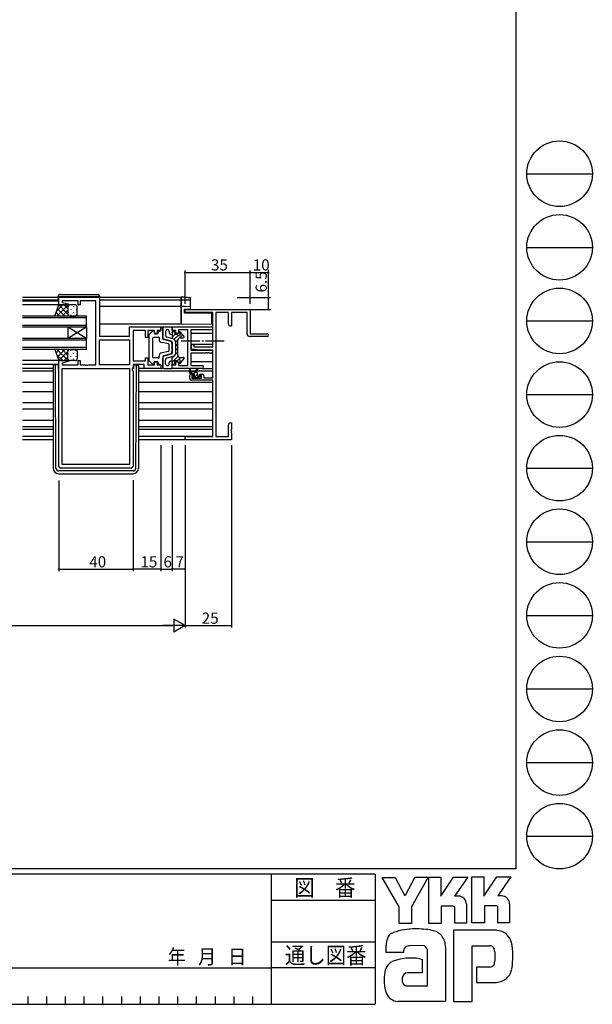
# Model space of a CAD drawing. Extents: x 0 to 1587, y 0 to 1128.
# Drawn here: x 1279 to 1587, y 0 to 530 of the extents above; entities that cross this region are included whole.
import ezdxf

# ---------------------------------------------------------------- set-up
doc = ezdxf.new("R2010")
doc.units = 0
doc.linetypes.add('YCENTER_1', pattern=[13, 10, -1, 1, -1])
for name, color, linetype in [('YKK_11', 7, 'CONTINUOUS'), ('YKK_12', 2, 'CONTINUOUS'), ('YKK_13', 4, 'CONTINUOUS'), ('YKK_D', 6, 'CONTINUOUS'), ('YKK_ZWAK', 7, 'CONTINUOUS')]:
    doc.layers.add(name, color=color, linetype=linetype)
doc.styles.get("Standard").update_dxf_attribs({"font": 'ROMANS.SHX', "bigfont": 'EXTFONT.SHX'})
doc.styles.add('YKK_OSSTYLE1', font='romans.shx', dxfattribs={"width": 0.9, "bigfont": 'EXTFONT.SHX'})

# ---------------------------------------------------------------- blocks, each defined once
blk = doc.blocks.new('A201')
at = {"layer": 'YKK_ZWAK', "color": 254, "linetype": 'Continuous'}
for p, q in [((571, 410), (571, 35)), ((571, 35), (21, 35)), ((544, 34), (21, 34)), ((524, 34), (524, 9)), ((544, 34), (544, 9)), ((548.59, 27.71), (545.31, 33.35)), ((545.31, 33.35), (547.82, 33.35)), ((547.82, 33.35), (549.62, 29.99)), ((551.6, 33.43), (549.77, 29.88)), ((554.19, 33.43), (550.95, 27.7)), ((551.6, 33.43), (554.19, 33.43)), ((554.33, 24.55), (554.33, 33.41)), ((554.33, 33.41), (556.63, 33.41)), ((556.63, 29.77), (559.04, 33.45)), ((556.63, 33.41), (556.63, 29.77)), ((559.04, 33.45), (561.77, 33.45)), ((561.77, 33.45), (559.24, 29.78)), ((562.55, 24.63), (562.55, 33.49)), ((562.55, 33.49), (564.89, 33.49)), ((564.89, 29.78), (567.34, 33.49)), ((564.89, 33.49), (564.89, 29.78)), ((567.34, 33.49), (570.04, 33.49)), ((569.77, 33.02), (567.54, 29.84)), ((570.04, 33.49), (569.77, 33.02)), ((549.62, 29.99), (549.77, 29.88)), ((559.99, 29.78), (559.24, 29.78)), ((568.29, 29.84), (567.54, 29.84)), ((548.59, 24.53), (548.59, 27.71)), ((550.95, 27.7), (550.95, 24.53)), ((558.98, 27.87), (556.7, 27.87)), ((556.7, 27.87), (556.7, 24.55)), ((559.29, 27.75), (558.98, 27.87)), ((559.29, 24.61), (559.29, 27.75)), ((561.53, 28.24), (561.53, 24.61)), ((567.26, 27.89), (564.99, 27.89)), ((564.99, 27.89), (564.99, 24.63)), ((567.57, 27.77), (567.26, 27.89)), ((567.57, 24.65), (567.57, 27.77)), ((569.83, 28.24), (569.83, 24.65)), ((561.53, 24.61), (559.29, 24.61)), ((564.99, 24.63), (562.55, 24.63)), ((567.57, 24.68), (567.61, 24.65)), ((569.83, 24.65), (567.57, 24.65)), ((550.95, 24.53), (548.59, 24.53)), ((556.7, 24.55), (554.33, 24.55)), ((559.02, 23.22), (559.02, 9.57)), ((567.3, 23.22), (559.02, 23.22)), ((524, 21), (544, 21)), ((546.08, 18.95), (546.08, 20.33)), ((549.41, 18.95), (546.08, 18.95)), ((553.25, 20.28), (550.61, 20.23)), ((554.02, 12.52), (554.02, 19.47)), ((557.51, 20.01), (557.51, 9.59)), ((562.61, 9.57), (562.61, 20.24)), ((562.61, 20.24), (565.93, 20.24)), ((566.98, 19.17), (566.99, 17.29)), ((552.55, 17.73), (553.05, 17.62)), ((553.05, 17.62), (553.05, 15.05)), ((452, 16), (524, 16)), ((566.01, 16.15), (563.48, 16.15)), ((563.48, 16.15), (563.48, 13.2)), ((553.05, 15.05), (550.2, 15.05)), ((567.28, 13.2), (568.06, 13.37)), ((550, 12.52), (554.02, 12.52)), ((553.71, 12.52), (553.96, 12.52)), ((554.02, 12.52), (554.02, 12.52)), ((563.48, 13.2), (567.28, 13.2)), ((549.41, 9.53), (548.34, 9.53)), ((557.28, 9.55), (549.41, 9.53)), ((557.51, 9.59), (557.28, 9.55)), ((559.02, 9.57), (562.05, 9.57)), ((562.05, 9.57), (562.61, 9.57)), ((21, 9), (544, 9))]:
    blk.add_line(p, q, dxfattribs=at)
at = {"layer": 'YKK_ZWAK', "color": 8, "linetype": 'Continuous'}
for p, q in [((573.13, 168.56), (585.73, 168.56)), ((573.13, 154.42), (585.73, 154.42)), ((573.13, 140.28), (585.73, 140.28)), ((573.13, 126.14), (585.73, 126.14)), ((573.13, 112), (585.73, 112)), ((573.13, 97.86), (585.73, 97.86)), ((573.13, 83.72), (585.73, 83.72)), ((573.13, 69.58), (585.73, 69.58)), ((573.13, 55.44), (585.73, 55.44)), ((573.13, 41.3), (585.73, 41.3))]:
    blk.add_line(p, q, dxfattribs=at)
at = {"layer": 'YKK_ZWAK', "color": 131, "linetype": 'Continuous'}
for p, q in [((524, 29), (544, 29)), ((544, 16), (524, 16)), ((477.2, 10.5), (477.2, 9)), ((480.8, 10.5), (480.8, 9)), ((484.4, 10.5), (484.4, 9)), ((488, 10.5), (488, 9)), ((491.6, 10.5), (491.6, 9)), ((495.2, 10.5), (495.2, 9)), ((498.8, 10.5), (498.8, 9)), ((502.4, 10.5), (502.4, 9)), ((506, 10.5), (506, 9)), ((509.6, 10.5), (509.6, 9)), ((513.2, 10.5), (513.2, 9)), ((516.8, 10.5), (516.8, 9)), ((520.4, 10.5), (520.4, 9))]:
    blk.add_line(p, q, dxfattribs=at)
at = {"layer": 'YKK_ZWAK', "color": 8, "linetype": 'Continuous'}
for centre in [(579.43, 168.56), (579.43, 154.42), (579.43, 140.28), (579.43, 126.14), (579.43, 112), (579.43, 97.86), (579.43, 83.72), (579.43, 69.58), (579.43, 55.44), (579.43, 41.3)]:
    blk.add_circle(centre, 6.3, dxfattribs=at)
at = {"layer": 'YKK_ZWAK', "color": 254, "linetype": 'Continuous'}
for centre, radius, start, end in [((559.99, 28.24), 1.54, 0.0017, 89.996), ((568.29, 28.29), 1.54, 0.0017, 89.996), ((548, 21.1), 1.75, 109.0213, 161.5126), ((551.66, 10.86), 12.63, 89.8916, 109.3085), ((552.03, 8.67), 14.82, 78.7801, 91.4694), ((554.38, 20.07), 3.18, 40.6642, 80.3169), ((567.19, 20.11), 3.1, 14.4457, 87.0875), ((549.69, 20.31), 3.6, 158.4108, 179.7178), ((554.22, 20.08), 3.29, 358.7806, 38.7656), ((555.55, 18.15), 14.9, 350.9903, 10.6762), ((550.91, 18.99), 1.51, 138.4638, 181.7136), ((550.51, 19.02), 1.21, 85.5055, 126.7804), ((552.9, 19.18), 1.16, 14.7552, 72.4499), ((566.05, 19.37), 0.878, 16.4312, 96.9166), ((564.38, 18.85), 2.62, 4.9342, 17.0355), ((548.59, 14.77), 2.79, 121.8271, 169.0847), ((550.8, 8.39), 9.51, 79.381, 112.0583), ((564.36, 17.54), 2.64, 343.6902, 354.7536), ((553.61, 13.72), 7.92, 168.7637, 199.8008), ((566.01, 17.08), 0.933, 269.9547, 342.9014), ((567.24, 16.32), 3.07, 285.4429, 349.9045), ((550.84, 13.77), 1.69, 171.082, 216.7192), ((550.21, 14.01), 1.03, 90.3395, 178.0364), ((550.18, 13.6), 1.09, 230.9728, 260.7549), ((548.6, 12.25), 2.73, 207.3144, 263.5946)]:
    blk.add_arc(centre, radius, start, end, dxfattribs=at)
at = {"layer": 'YKK_ZWAK', "color": 131, "linetype": 'Continuous', "style": 'YKK_OSSTYLE1', "width": 0.9}
for s, height, p in [('図\u3000番', 3.2, (528.43, 29.81)), ('年   月   日', 2.828, (504.13, 16.74)), ('通し図番', 3.2, (526.63, 16.8))]:
    blk.add_text(s, height=height, dxfattribs=at).set_placement(p)

msp = doc.modelspace()

# ---------------------------------------------------------------- linework, layer by layer
at = {"layer": 'YKK_11', "color": 0, "linetype": 'ByBlock', "lineweight": -2}
for p, q in [((1299.62, 376.22), (1299.62, 380.42)), ((1299.62, 380.42), (1321.62, 380.42)), ((1304.58, 376.22), (1299.62, 376.22)), ((1310.12, 378.49), (1301.55, 378.49)), ((1301.55, 378.49), (1301.55, 377.58)), ((1301.55, 377.58), (1304.65, 376.75)), ((1304.65, 376.75), (1304.58, 376.22)), ((1310.12, 376.22), (1310.12, 378.49)), ((1311.12, 376.22), (1310.12, 376.22)), ((1319.62, 378.49), (1311.12, 378.49)), ((1311.12, 378.49), (1311.12, 376.22)), ((1319.62, 343.95), (1319.62, 378.49)), ((1321.62, 380.42), (1321.62, 359.42)), ((1367.62, 372.09), (1367.62, 373.72)), ((1367.62, 373.72), (1402.62, 373.72)), ((1382.62, 372.09), (1367.62, 372.09)), ((1382.62, 353.62), (1382.62, 372.09)), ((1384.25, 372.09), (1384.25, 305.35)), ((1390.99, 372.09), (1384.25, 372.09)), ((1390.99, 365.81), (1390.99, 372.09)), ((1400.99, 372.09), (1392.62, 372.09)), ((1392.62, 372.09), (1392.62, 364.72)), ((1400.99, 360.72), (1400.99, 372.09)), ((1402.62, 373.72), (1402.62, 360.72)), ((1391.62, 364.72), (1390.99, 365.81)), ((1337.69, 359.42), (1337.69, 364.42)), ((1337.69, 364.42), (1354.62, 364.42)), ((1346.42, 362.49), (1339.62, 362.49)), ((1339.62, 362.49), (1339.62, 346.15)), ((1346.42, 358.72), (1346.42, 362.49)), ((1351.12, 362.49), (1347.62, 362.49)), ((1347.62, 362.49), (1347.62, 358.72)), ((1351.12, 360.92), (1351.12, 362.49)), ((1352.62, 360.92), (1351.12, 360.92)), ((1354.62, 362.42), (1352.62, 362.42)), ((1352.62, 362.42), (1352.62, 360.92)), ((1354.62, 364.42), (1354.62, 362.42)), ((1360.62, 364.42), (1381.8, 364.42)), ((1360.62, 362.42), (1360.62, 364.42)), ((1362.62, 362.42), (1360.62, 362.42)), ((1362.62, 360.92), (1362.62, 362.42)), ((1364.12, 360.92), (1362.62, 360.92)), ((1369.12, 362.79), (1364.12, 362.79)), ((1364.12, 362.79), (1364.12, 360.92)), ((1369.12, 343.65), (1369.12, 362.79)), ((1381.8, 362.79), (1370.75, 362.79)), ((1370.75, 362.79), (1370.75, 351.92)), ((1392.62, 364.72), (1391.62, 364.72)), ((1402.62, 360.72), (1411.87, 360.72)), ((1321.62, 359.42), (1337.69, 359.42)), ((1321.62, 357.49), (1337.69, 357.49)), ((1321.62, 343.95), (1321.62, 357.49)), ((1321.62, 357.49), (1337.69, 357.49)), ((1337.69, 357.49), (1337.69, 343.95)), ((1347.62, 358.72), (1346.42, 358.72)), ((1371.12, 352.32), (1371.12, 354.92)), ((1371.12, 354.92), (1372.32, 354.92)), ((1372.32, 354.92), (1372.32, 353.62)), ((1411.87, 359.22), (1402.49, 359.22)), ((1370.75, 351.92), (1381.8, 351.92)), ((1378.66, 350.29), (1370.75, 350.29)), ((1370.75, 350.29), (1370.75, 343.65)), ((1375.62, 351.92), (1371.12, 352.32)), ((1372.32, 353.62), (1382.62, 353.62)), ((1382.62, 351.92), (1375.62, 351.92)), ((1378.84, 350.41), (1378.66, 350.29)), ((1379.39, 350.41), (1378.84, 350.41)), ((1379.58, 350.29), (1379.39, 350.41)), ((1379.66, 350.29), (1379.58, 350.29)), ((1379.84, 350.41), (1379.66, 350.29)), ((1380.39, 350.41), (1379.84, 350.41)), ((1380.58, 350.29), (1380.39, 350.41)), ((1381.8, 350.29), (1380.58, 350.29)), ((1382.62, 336.92), (1382.62, 351.92)), ((1299.62, 289.42), (1299.62, 346.22)), ((1299.62, 346.22), (1304.58, 346.22)), ((1304.65, 345.7), (1301.55, 344.87)), ((1301.55, 344.87), (1301.55, 343.95)), ((1304.58, 346.22), (1304.65, 345.7)), ((1310.12, 343.95), (1310.12, 346.22)), ((1310.12, 346.22), (1311.12, 346.22)), ((1311.12, 346.22), (1311.12, 343.95)), ((1339.62, 346.15), (1346.42, 346.15)), ((1346.42, 346.15), (1346.42, 347.72)), ((1346.42, 347.72), (1347.62, 347.72)), ((1347.62, 347.72), (1347.62, 343.95)), ((1351.12, 343.95), (1351.12, 345.52)), ((1351.12, 345.52), (1352.62, 345.52)), ((1352.62, 345.52), (1352.62, 344.02)), ((1362.62, 344.02), (1362.62, 345.52)), ((1362.62, 345.52), (1364.12, 345.52)), ((1364.12, 345.52), (1364.12, 343.65)), ((1301.55, 343.95), (1310.12, 343.95)), ((1301.55, 290.35), (1301.55, 342.02)), ((1301.55, 342.02), (1337.69, 342.02)), ((1301.55, 290.35), (1301.55, 342.02)), ((1311.12, 343.95), (1313.66, 343.95)), ((1313.66, 343.95), (1313.84, 343.83)), ((1313.84, 343.83), (1314.39, 343.83)), ((1314.39, 343.83), (1314.58, 343.95)), ((1314.58, 343.95), (1314.66, 343.95)), ((1314.66, 343.95), (1314.84, 343.83)), ((1314.84, 343.83), (1315.39, 343.83)), ((1315.39, 343.83), (1315.58, 343.95)), ((1315.58, 343.95), (1319.62, 343.95)), ((1337.69, 343.95), (1321.62, 343.95)), ((1337.69, 342.02), (1337.69, 290.35)), ((1339.62, 342.02), (1339.09, 342.02)), ((1339.09, 342.02), (1339.09, 341.02)), ((1339.09, 341.02), (1339.62, 340.49)), ((1345.69, 344.22), (1339.62, 344.22)), ((1339.62, 344.22), (1339.62, 342.02)), ((1339.62, 340.49), (1339.62, 289.42)), ((1345.69, 342.02), (1345.69, 344.22)), ((1354.62, 342.02), (1345.69, 342.02)), ((1347.62, 343.95), (1351.12, 343.95)), ((1352.62, 344.02), (1354.62, 344.02)), ((1354.62, 344.02), (1354.62, 342.02)), ((1360.62, 342.02), (1360.62, 344.02)), ((1360.62, 344.02), (1362.62, 344.02)), ((1376.8, 342.02), (1360.62, 342.02)), ((1364.12, 343.65), (1369.12, 343.65)), ((1370.75, 343.65), (1376.8, 343.65)), ((1371.12, 339.02), (1372.42, 339.02)), ((1372.42, 339.02), (1372.42, 338.22)), ((1375.42, 338.22), (1375.42, 339.02)), ((1375.42, 339.02), (1376.72, 339.02)), ((1370.12, 336.72), (1370.12, 338.02)), ((1382.62, 335.72), (1371.12, 335.72)), ((1372.42, 338.22), (1371.32, 338.22)), ((1371.32, 338.22), (1371.32, 336.72)), ((1371.32, 336.72), (1376.52, 336.72)), ((1376.52, 338.22), (1375.42, 338.22)), ((1376.52, 336.72), (1376.52, 338.22)), ((1377.72, 338.02), (1377.72, 336.92)), ((1377.72, 336.92), (1382.62, 336.92)), ((1382.62, 305.35), (1382.62, 335.72)), ((1390.99, 311.63), (1391.62, 312.72)), ((1391.62, 312.72), (1392.62, 312.72)), ((1392.62, 312.72), (1392.62, 309.18)), ((1390.99, 305.35), (1390.99, 311.63)), ((1392.62, 309.18), (1392.5, 309)), ((1392.5, 309), (1392.5, 308.45)), ((1392.5, 308.45), (1392.62, 308.26)), ((1392.62, 308.18), (1392.5, 308)), ((1392.5, 308), (1392.5, 307.45)), ((1392.5, 307.45), (1392.62, 307.26)), ((1392.62, 308.26), (1392.62, 308.18)), ((1392.62, 307.26), (1392.62, 303.72)), ((1367.62, 303.72), (1367.62, 305.35)), ((1367.62, 305.35), (1382.62, 305.35)), ((1392.62, 303.72), (1367.62, 303.72)), ((1384.25, 305.35), (1390.99, 305.35)), ((1338.62, 288.42), (1300.62, 288.42)), ((1337.69, 290.35), (1301.55, 290.35))]:
    msp.add_line(p, q, dxfattribs=at)
for centre, radius, start, end in [((1381.8, 363.61), 0.815, 270, 90), ((1402.49, 360.72), 1.5, 180, 270), ((1411.87, 359.97), 0.75, 270, 90), ((1381.8, 351.11), 0.815, 270, 90), ((1371.12, 338.02), 1, 90, 180), ((1376.72, 338.02), 1, 0, 90), ((1376.8, 342.84), 0.815, 270, 90), ((1371.12, 336.72), 1, 180, 270), ((1300.62, 289.42), 1, 180, 270), ((1338.62, 289.42), 1, 270, 360)]:
    msp.add_arc(centre, radius, start, end, dxfattribs=at)
at = {"layer": 'YKK_12'}
for p, q in [((1299.32, 380.22), (1280.12, 380.22)), ((1299.32, 378.82), (1280.12, 378.82)), ((1299.62, 378.22), (1280.12, 378.22)), ((1300.12, 376.22), (1280.12, 376.22)), ((1365.62, 380.22), (1321.82, 380.22)), ((1365.62, 378.82), (1321.82, 378.82)), ((1365.62, 380.22), (1365.62, 365.92)), ((1365.62, 375.32), (1321.82, 375.32)), ((1314.62, 370.22), (1280.12, 370.22)), ((1314.62, 369.22), (1280.12, 369.22)), ((1314.62, 364.22), (1314.62, 370.22)), ((1365.62, 365.92), (1321.82, 365.92)), ((1314.62, 365.22), (1280.12, 365.22)), ((1314.62, 364.22), (1280.12, 364.22)), ((1304.62, 364.22), (1304.62, 358.22)), ((1314.62, 364.22), (1304.62, 358.22)), ((1314.62, 358.22), (1304.62, 364.22)), ((1314.62, 364.22), (1314.62, 358.22)), ((1382.62, 360.92), (1370.75, 360.92)), ((1314.62, 358.22), (1280.12, 358.22)), ((1314.62, 357.22), (1280.12, 357.22)), ((1314.62, 352.22), (1314.62, 358.22)), ((1382.62, 354.97), (1370.75, 354.97)), ((1314.62, 353.22), (1280.12, 353.22)), ((1314.62, 352.22), (1280.12, 352.22)), ((1300.12, 346.22), (1280.12, 346.22)), ((1382.62, 345.52), (1370.75, 345.52)), ((1299.62, 344.22), (1280.12, 344.22)), ((1296.62, 342.02), (1280.12, 342.02)), ((1296.62, 340.52), (1280.12, 340.52)), ((1370.12, 340.52), (1342.62, 340.52)), ((1372.41, 340.52), (1370.56, 340.52)), ((1382.62, 340.52), (1373.01, 340.52)), ((1296.62, 334.52), (1280.12, 334.52)), ((1382.62, 334.52), (1342.62, 334.52)), ((1296.62, 329.52), (1280.12, 329.52)), ((1382.62, 329.52), (1342.62, 329.52)), ((1296.62, 323.52), (1280.12, 323.52)), ((1382.62, 323.52), (1342.62, 323.52)), ((1296.62, 320.12), (1280.12, 320.12)), ((1382.62, 320.12), (1342.62, 320.12)), ((1296.62, 314.12), (1280.12, 314.12)), ((1382.62, 314.12), (1342.62, 314.12)), ((1296.62, 309.12), (1280.12, 309.12)), ((1382.62, 309.12), (1342.62, 309.12)), ((1296.62, 305.35), (1280.12, 305.35)), ((1296.62, 303.72), (1280.12, 303.72)), ((1382.32, 305.35), (1342.62, 305.35)), ((1367.92, 303.72), (1342.62, 303.72))]:
    msp.add_line(p, q, dxfattribs=at)
at = {"layer": 'YKK_13'}
for p, q in [((1300.33, 381.91), (1320.83, 381.73)), ((1297.62, 370.22), (1299.62, 376.22)), ((1301.82, 376.22), (1298.52, 372.92)), ((1304.65, 376.22), (1298.65, 370.22)), ((1299.32, 380.72), (1299.32, 380.91)), ((1299.82, 380.72), (1299.32, 380.72)), ((1299.32, 380.42), (1299.32, 380.72)), ((1299.32, 380.42), (1299.32, 378.22)), ((1299.62, 376.22), (1305.62, 376.22)), ((1304.62, 371.3), (1299.7, 376.22)), ((1321.32, 380.72), (1299.82, 380.72)), ((1304.62, 374.13), (1302.53, 376.22)), ((1305.38, 376.19), (1305.35, 376.22)), ((1308.62, 376.22), (1305.62, 376.22)), ((1321.82, 380.72), (1321.32, 380.72)), ((1321.82, 380.73), (1321.82, 380.72)), ((1321.82, 380.72), (1321.82, 380.42)), ((1321.82, 365.42), (1321.82, 380.42)), ((1367.67, 380.32), (1365.62, 380.35)), ((1365.62, 380.35), (1365.62, 380.05)), ((1365.62, 379.25), (1365.62, 380.05)), ((1365.62, 379.25), (1365.62, 378.95)), ((1365.62, 378.95), (1367.67, 378.99)), ((1365.62, 378.83), (1365.62, 378.95)), ((1370.32, 378.91), (1365.62, 378.83)), ((1365.62, 378.83), (1365.62, 378.53)), ((1365.62, 375.62), (1365.62, 378.53)), ((1370.3, 378.99), (1370.32, 378.99)), ((1370.62, 379.29), (1370.62, 379.92)), ((1370.62, 379.2), (1370.62, 379.29)), ((1370.62, 374.94), (1370.62, 379.2)), ((1300.04, 370.22), (1298.22, 372.04)), ((1302.87, 370.22), (1298.93, 374.16)), ((1304.62, 373.36), (1301.48, 370.22)), ((1304.62, 375.22), (1304.62, 371.22)), ((1304.62, 375.22), (1304.62, 371.22)), ((1304.71, 375.4), (1304.71, 375.2)), ((1304.71, 372.37), (1304.71, 372.17)), ((1306.12, 373.99), (1306.12, 373.79)), ((1306.12, 370.96), (1306.12, 370.76)), ((1307.54, 375.4), (1307.54, 375.2)), ((1307.54, 372.37), (1307.54, 372.17)), ((1308.95, 373.99), (1308.95, 373.79)), ((1308.95, 370.96), (1308.95, 370.76)), ((1309.62, 371.22), (1309.62, 375.22)), ((1365.62, 375.62), (1365.62, 375.32)), ((1367.65, 375.29), (1365.62, 375.32)), ((1365.62, 375.32), (1365.62, 375.02)), ((1365.62, 366.52), (1365.62, 375.02)), ((1367.32, 373.92), (1367.64, 373.93)), ((1367.32, 371.92), (1367.32, 373.92)), ((1367.32, 371.92), (1382.12, 371.79)), ((1367.64, 373.93), (1370.62, 373.98)), ((1370.32, 375.24), (1367.65, 375.29)), ((1370.62, 373.98), (1370.62, 374.94)), ((1382.12, 366.67), (1382.12, 371.79)), ((1305.62, 370.22), (1297.62, 370.22)), ((1304.77, 370.69), (1304.31, 370.22)), ((1305.62, 370.22), (1308.62, 370.22)), ((1365.62, 366.52), (1365.62, 365.92)), ((1365.62, 365.92), (1382.12, 366.07)), ((1382.12, 366.07), (1382.12, 366.67)), ((1348.27, 360.37), (1350.07, 362.09)), ((1350.92, 361.72), (1350.92, 361.22)), ((1351.42, 360.72), (1352.62, 360.72)), ((1353.12, 361.62), (1353.12, 361.22)), ((1353.62, 362.12), (1354.12, 362.12)), ((1354.62, 362.62), (1354.62, 364.42)), ((1354.62, 364.42), (1355.12, 364.42)), ((1355.62, 363.92), (1355.62, 359.08)), ((1355.62, 358.11), (1355.62, 363.92)), ((1356.12, 364.42), (1360.62, 364.42)), ((1357.12, 361.92), (1357.12, 359.86)), ((1359.12, 361.92), (1359.12, 361.4)), ((1359.87, 360.43), (1360.24, 360.34)), ((1360.62, 364.42), (1360.62, 358.17)), ((1360.62, 361.08), (1361.66, 362.12)), ((1360.62, 358.83), (1362.12, 360.33)), ((1361.12, 362.12), (1361.62, 362.12)), ((1362.12, 361.62), (1362.12, 360.32)), ((1363.23, 360.32), (1362.12, 360.32)), ((1364.32, 361.62), (1364.32, 361.41)), ((1364.83, 360.8), (1365.31, 361.28)), ((1367, 359.35), (1364.84, 361.82)), ((1348.12, 360.01), (1348.12, 346.44)), ((1350.12, 358.22), (1350.12, 348.22)), ((1353.02, 358.72), (1350.62, 358.72)), ((1353.62, 358.72), (1353.62, 357.89)), ((1358.71, 355.3), (1355.26, 355.92)), ((1359.5, 356.71), (1355.99, 357.63)), ((1360.24, 356.72), (1356.74, 357.63)), ((1361.12, 358.04), (1357.87, 358.89)), ((1360.62, 356.24), (1360.62, 350.21)), ((1360.62, 351.18), (1360.62, 355.26)), ((1361.77, 357.74), (1363.84, 359.81)), ((1362.61, 356.33), (1363.66, 357.39)), ((1362.62, 350.34), (1362.62, 356.11)), ((1362.62, 354.1), (1363.62, 355.1)), ((1363.62, 357.02), (1363.62, 349.42)), ((1364.75, 358.48), (1366.36, 360.08)), ((1365.12, 358.52), (1366.62, 358.52)), ((1305.62, 352.22), (1297.62, 352.22)), ((1297.62, 352.22), (1299.62, 346.22)), ((1300.04, 352.22), (1298.22, 350.41)), ((1304.65, 346.22), (1298.65, 352.22)), ((1302.87, 352.22), (1298.93, 348.28)), ((1304.62, 351.14), (1299.7, 346.22)), ((1304.62, 349.08), (1301.48, 352.22)), ((1304.77, 351.76), (1304.31, 352.22)), ((1304.62, 347.22), (1304.62, 351.22)), ((1304.62, 347.22), (1304.62, 351.22)), ((1304.71, 350.07), (1304.71, 350.27)), ((1305.62, 352.22), (1308.62, 352.22)), ((1306.12, 351.49), (1306.12, 351.69)), ((1307.54, 350.07), (1307.54, 350.27)), ((1308.95, 351.49), (1308.95, 351.69)), ((1309.62, 351.22), (1309.62, 347.22)), ((1358.71, 351.15), (1355.26, 350.52)), ((1359.5, 349.73), (1355.99, 348.82)), ((1360.24, 349.73), (1356.74, 348.81)), ((1359.12, 351.64), (1359.12, 354.81)), ((1362.35, 349.34), (1363.62, 350.61)), ((1362.62, 351.85), (1363.62, 352.85)), ((1301.82, 346.22), (1298.52, 349.53)), ((1299.62, 346.22), (1305.62, 346.22)), ((1304.62, 348.31), (1302.53, 346.22)), ((1304.71, 347.04), (1304.71, 347.24)), ((1305.38, 346.25), (1305.35, 346.22)), ((1308.62, 346.22), (1305.62, 346.22)), ((1306.12, 348.46), (1306.12, 348.66)), ((1307.54, 347.04), (1307.54, 347.24)), ((1308.95, 348.46), (1308.95, 348.66)), ((1348.27, 346.08), (1350.07, 344.36)), ((1353.02, 347.72), (1350.62, 347.72)), ((1350.92, 344.72), (1350.92, 345.22)), ((1351.42, 345.72), (1352.62, 345.72)), ((1353.12, 344.82), (1353.12, 345.22)), ((1353.62, 347.72), (1353.62, 348.55)), ((1353.62, 344.32), (1354.12, 344.32)), ((1355.62, 348.34), (1355.62, 342.52)), ((1355.62, 342.52), (1355.62, 347.36)), ((1357.12, 344.52), (1357.12, 346.59)), ((1361.12, 348.4), (1357.87, 347.56)), ((1359.12, 344.52), (1359.12, 345.04)), ((1359.87, 346.01), (1360.24, 346.11)), ((1360.62, 347.61), (1361.62, 348.61)), ((1360.62, 345.36), (1363.86, 348.6)), ((1360.62, 342.02), (1360.62, 348.27)), ((1361.12, 344.32), (1361.62, 344.32)), ((1361.96, 344.45), (1361.99, 344.49)), ((1362.12, 344.82), (1362.12, 346.12)), ((1363.23, 346.12), (1362.12, 346.12)), ((1364.32, 346.82), (1365.42, 347.92)), ((1364.32, 344.82), (1364.32, 345.03)), ((1364.38, 344.64), (1367.12, 347.37)), ((1367, 347.09), (1364.84, 344.63)), ((1365.12, 347.92), (1366.62, 347.92)), ((1296.62, 343.62), (1296.62, 342.92)), ((1296.62, 342.92), (1296.62, 288.42)), ((1297.82, 343.92), (1296.92, 343.92)), ((1297.82, 342.92), (1297.82, 343.92)), ((1298.12, 343.92), (1297.82, 343.92)), ((1298.11, 288.42), (1297.82, 342.92)), ((1299.42, 343.92), (1298.12, 343.92)), ((1299.42, 343.92), (1299.42, 341.92)), ((1299.42, 341.92), (1299.62, 341.92)), ((1339.82, 341.92), (1339.12, 341.92)), ((1339.82, 343.92), (1339.82, 341.92)), ((1339.82, 343.92), (1341.12, 343.92)), ((1341.12, 343.92), (1341.42, 343.92)), ((1341.13, 288.42), (1341.41, 342.92)), ((1341.41, 342.92), (1341.42, 343.92)), ((1341.42, 343.92), (1342.32, 343.92)), ((1342.62, 343.62), (1342.62, 342.92)), ((1342.62, 342.92), (1342.62, 288.42)), ((1345.99, 342.02), (1342.62, 342.02)), ((1354.62, 343.82), (1354.62, 342.02)), ((1354.62, 342.02), (1355.12, 342.02)), ((1356.12, 342.02), (1360.62, 342.02)), ((1370.12, 339.52), (1370.12, 341.52)), ((1373.32, 340.22), (1370.12, 340.22)), ((1370.25, 339.28), (1371.2, 340.22)), ((1370.42, 341.35), (1370.62, 340.22)), ((1372.42, 339.22), (1370.42, 339.22)), ((1372.02, 340.22), (1374.24, 341.91)), ((1372.44, 339.22), (1373.43, 340.22)), ((1372.62, 340.22), (1374.44, 341.62)), ((1374.32, 338.12), (1374.32, 339.22)), ((1376.8, 342.02), (1382.62, 342.02)), ((1372.21, 336.81), (1371.71, 337.31)), ((1371.92, 337.82), (1372.26, 337.82)), ((1372.24, 336.78), (1374.32, 338.86)), ((1373.02, 336.72), (1372.42, 336.72)), ((1372.72, 338.28), (1372.72, 338.92)), ((1375.32, 336.92), (1373.22, 336.92)), ((1374.62, 337.82), (1376.02, 337.82)), ((1374.63, 336.92), (1375.53, 337.82)), ((1376.02, 336.72), (1375.52, 336.72)), ((1376.32, 337.52), (1376.32, 337.02)), ((1296.62, 310.62), (1280.12, 310.62)), ((1382.62, 310.62), (1342.62, 310.62)), ((1339.63, 286.92), (1299.61, 286.92)), ((1299.62, 285.42), (1339.62, 285.42))]:
    msp.add_line(p, q, dxfattribs=at)
at = {"layer": 'YKK_13', "linetype": 'YCENTER_1'}
msp.add_line((1365.62, 356.92), (1389.61, 356.92), dxfattribs=at)
at = {"layer": 'YKK_13', "extrusion": (0, 0, -1), "flags": 128}
for points in [[(-1367.67, 380.32), (-1368.19, 380.31), (-1368.69, 380.3), (-1369.15, 380.28), (-1369.55, 380.27), (-1369.88, 380.26), (-1370.12, 380.25), (-1370.27, 380.23)], [(-1367.67, 378.99), (-1368.15, 379), (-1368.61, 379), (-1369.05, 379.01), (-1369.43, 379.01), (-1369.76, 379.01), (-1370.02, 379), (-1370.2, 379), (-1370.3, 378.99)], [(-1370.3, 380.23), (-1370.42, 380.21), (-1370.56, 380.11), (-1370.62, 379.92)], [(-1370.62, 379.2), (-1370.61, 379.14), (-1370.6, 379.09), (-1370.57, 379.04), (-1370.53, 379), (-1370.49, 378.96), (-1370.44, 378.93), (-1370.38, 378.92), (-1370.32, 378.91)]]:
    msp.add_lwpolyline(points, dxfattribs=at)
at = {"layer": 'YKK_13'}
for centre, radius, start, end in [((1300.32, 380.91), 1, 89.5, 180), ((1320.82, 380.73), 1, 0, 89.5), ((1305.62, 375.22), 1, 90.0001, 180.0001), ((1305.62, 375.22), 1, 90.0001, 180.0001), ((1308.62, 375.22), 1, 0.0001, 90.0001), ((1370.32, 379.29), 0.3, 270.9955, 359.9957), ((1305.62, 371.22), 1, 180.0001, 270.0001), ((1305.62, 371.22), 1, 180.0001, 270.0001), ((1308.62, 371.22), 1, 270.0001, 0.0001), ((1370.32, 374.94), 0.3, 0, 89), ((1321.32, 365.42), 0.5, 306.8698, 0), ((1348.62, 360.01), 0.5, 133.6028, 180), ((1350.42, 361.72), 0.5, 0, 133.6028), ((1351.42, 361.22), 0.5, 180, 270), ((1352.62, 361.22), 0.5, 270, 0), ((1353.62, 361.62), 0.5, 90, 180), ((1354.12, 362.62), 0.5, 270, 0), ((1355.12, 363.92), 0.5, 0, 90), ((1356.12, 363.92), 0.5, 90, 180), ((1358.12, 361.92), 1, 0, 180), ((1360.12, 361.4), 1, 180, 255.4258), ((1360.12, 359.85), 0.5, 0, 75.4258), ((1361.12, 362.62), 0.5, 180, 270), ((1361.62, 361.62), 0.5, 0, 90), ((1363.23, 359.82), 0.5, 24.6243, 90), ((1364.32, 360.32), 0.7, 204.6243, 65.3757), ((1364.62, 361.62), 0.3, 41.0641, 180), ((1364.82, 361.41), 0.5, 180, 245.3757), ((1350.62, 358.22), 0.5, 90, 180), ((1353.32, 358.72), 0.3, 0, 180), ((1355.62, 357.89), 2, 180, 259.6952), ((1357.12, 359.08), 1.5, 180, 255.4258), ((1356.12, 358.11), 0.5, 180, 255.4258), ((1358.12, 359.86), 1, 180, 255.4258), ((1358.62, 354.81), 0.5, 0, 79.6952), ((1359.12, 355.26), 1.5, 0, 75.4258), ((1360.12, 356.24), 0.5, 0, 75.4258), ((1360.62, 356.11), 2, 0, 75.4258), ((1365.12, 357.02), 1.5, 90, 180), ((1366.62, 359.02), 0.5, 270, 41.0641), ((1305.62, 351.22), 1, 89.9999, 179.9999), ((1305.62, 351.22), 1, 89.9999, 179.9999), ((1308.62, 351.22), 1, 359.9999, 89.9999), ((1355.62, 348.55), 2, 100.3048, 180), ((1358.62, 351.64), 0.5, 280.3048, 0), ((1359.12, 351.18), 1.5, 284.5742, 0), ((1360.12, 350.21), 0.5, 284.5742, 0), ((1360.62, 350.34), 2, 284.5742, 0), ((1305.62, 347.22), 1, 179.9999, 269.9999), ((1305.62, 347.22), 1, 179.9999, 269.9999), ((1308.62, 347.22), 1, 269.9999, 359.9999), ((1348.62, 346.44), 0.5, 180, 226.3972), ((1350.42, 344.72), 0.5, 226.3972, 0), ((1350.62, 348.22), 0.5, 180, 270), ((1351.42, 345.22), 0.5, 90, 180), ((1352.62, 345.22), 0.5, 0, 90), ((1353.32, 347.72), 0.3, 180, 0), ((1353.62, 344.82), 0.5, 180, 270), ((1354.12, 343.82), 0.5, 0, 90), ((1356.12, 348.34), 0.5, 104.5742, 180), ((1357.12, 347.36), 1.5, 104.5742, 180), ((1358.12, 346.59), 1, 104.5742, 180), ((1358.12, 344.52), 1, 180, 0), ((1360.12, 345.04), 1, 104.5742, 180), ((1360.12, 346.59), 0.5, 284.5742, 0), ((1361.12, 343.82), 0.5, 90, 180), ((1361.62, 344.82), 0.5, 270, 0), ((1363.23, 346.62), 0.5, 270, 335.3757), ((1365.12, 349.42), 1.5, 180, 270), ((1364.32, 346.12), 0.7, 294.6243, 155.3757), ((1364.82, 345.03), 0.5, 114.6243, 180), ((1364.62, 344.82), 0.3, 180, 318.9359), ((1366.62, 347.42), 0.5, 318.9359, 90), ((1296.92, 343.62), 0.3, 90, 180), ((1342.32, 343.62), 0.3, 0, 90), ((1355.12, 342.52), 0.5, 270, 0), ((1356.12, 342.52), 0.5, 180, 270), ((1370.32, 341.52), 0.2, 300, 180), ((1370.42, 339.52), 0.3, 180, 270), ((1372.42, 338.92), 0.3, 0, 90), ((1373.32, 339.22), 1, 0, 90), ((1374.42, 341.82), 0.2, 275.5829, 155.5829), ((1371.92, 337.52), 0.3, 90, 225), ((1372.42, 337.02), 0.3, 225, 270), ((1372.26, 337.52), 0.3, 33.0557, 90), ((1372.72, 337.82), 0.25, 213.0557, 56.9443), ((1373.02, 338.28), 0.3, 180, 236.9443), ((1373.02, 336.92), 0.2, 270, 0), ((1374.62, 338.12), 0.3, 180, 270), ((1375.52, 336.92), 0.2, 180, 270), ((1376.02, 337.52), 0.3, 0, 90), ((1376.02, 337.02), 0.3, 270, 0), ((1299.62, 288.42), 3, 180, 270), ((1299.61, 288.42), 1.5, 180.3016, 270), ((1339.62, 288.42), 3, 270, 0), ((1339.63, 288.42), 1.5, 270, 359.6984)]:
    msp.add_arc(centre, radius, start, end, dxfattribs=at)
at = {"layer": 'YKK_D'}
for p, q in [((1367.62, 376.72), (1367.62, 394.72)), ((1367.62, 393.72), (1402.62, 393.72)), ((1402.62, 376.72), (1402.62, 394.72)), ((1402.62, 376.72), (1402.62, 394.72)), ((1402.62, 393.72), (1412.62, 393.72)), ((1412.62, 380.22), (1412.62, 395.12)), ((1412.62, 376.72), (1412.62, 394.72)), ((1395.62, 380.22), (1413.62, 380.22)), ((1412.62, 373.72), (1412.62, 380.22)), ((1395.62, 373.72), (1413.62, 373.72)), ((1354.62, 300.72), (1354.62, 233.03)), ((1354.62, 300.72), (1354.62, 233.03)), ((1360.62, 300.72), (1360.62, 233.03)), ((1360.62, 300.72), (1360.62, 233.03)), ((1367.62, 300.72), (1367.62, 202.72)), ((1367.62, 300.72), (1367.62, 202.72)), ((1392.62, 300.72), (1392.62, 202.72)), ((1299.62, 281.72), (1299.62, 233.03)), ((1339.62, 281.88), (1339.62, 233.03)), ((1339.62, 281.88), (1339.62, 233.03)), ((1367.62, 281.72), (1367.62, 233.03)), ((1299.62, 234.03), (1339.62, 234.03)), ((1354.62, 234.03), (1339.62, 234.03)), ((1354.62, 234.03), (1360.62, 234.03)), ((1367.62, 234.03), (1360.62, 234.03)), ((874.62, 203.72), (1360.62, 203.72)), ((1367.62, 203.72), (1392.62, 203.72))]:
    msp.add_line(p, q, dxfattribs=at)
at = {"layer": 'YKK_D', "lineweight": -2}
for p, q in [((1367.62, 203.72), (1361.56, 207.22)), ((1361.56, 207.22), (1361.56, 200.22)), ((1367.62, 203.72), (1355.49, 203.72)), ((1367.62, 203.72), (1361.56, 200.22))]:
    msp.add_line(p, q, dxfattribs=at)
at = {"layer": 'YKK_D', "linetype": 'ByBlock', "const_width": 0.85}
for points in [[(1367.72, 393.72, 1), (1367.51, 393.72, 1)], [(1402.51, 393.72, 1), (1402.72, 393.72, 1)], [(1402.72, 393.72, 1), (1402.51, 393.72, 1)], [(1412.51, 393.72, 1), (1412.72, 393.72, 1)], [(1412.62, 380.12, 1), (1412.62, 380.33, 1)], [(1412.62, 373.83, 1), (1412.62, 373.62, 1)], [(1299.72, 234.03, 1), (1299.51, 234.03, 1)], [(1339.72, 234.03, 1), (1339.51, 234.03, 1)], [(1339.51, 234.03, 1), (1339.72, 234.03, 1)], [(1354.72, 234.03, 1), (1354.51, 234.03, 1)], [(1354.51, 234.03, 1), (1354.72, 234.03, 1)], [(1360.72, 234.03, 1), (1360.51, 234.03, 1)], [(1360.51, 234.03, 1), (1360.72, 234.03, 1)], [(1367.51, 234.03, 1), (1367.72, 234.03, 1)], [(1392.51, 203.72, 1), (1392.72, 203.72, 1)]]:
    msp.add_lwpolyline(points, format="xyb", close=True, dxfattribs=at)

# ---------------------------------------------------------------- block references
at = {"layer": 'YKK_ZWAK', "xscale": 2.8, "yscale": 2.8, "zscale": 2.8}
msp.add_blockref('A201', (-53.2, -25.2), dxfattribs=at)

# ---------------------------------------------------------------- texts
at = {"layer": 'YKK_D'}
for s, p in [('35', (1381.6, 394.72)), ('10', (1404.1, 394.72)), ('40', (1316.1, 235.03)), ('15', (1343.6, 235.03)), ('6', (1356.02, 235.03)), ('7', (1362.52, 235.03)), ('25', (1376.6, 204.72))]:
    msp.add_text(s, height=6, dxfattribs=at).set_placement(p)
msp.add_text('6.5', height=6, rotation=90, dxfattribs=at).set_placement((1411.62, 382.92))

doc.saveas('drawing.dxf')
